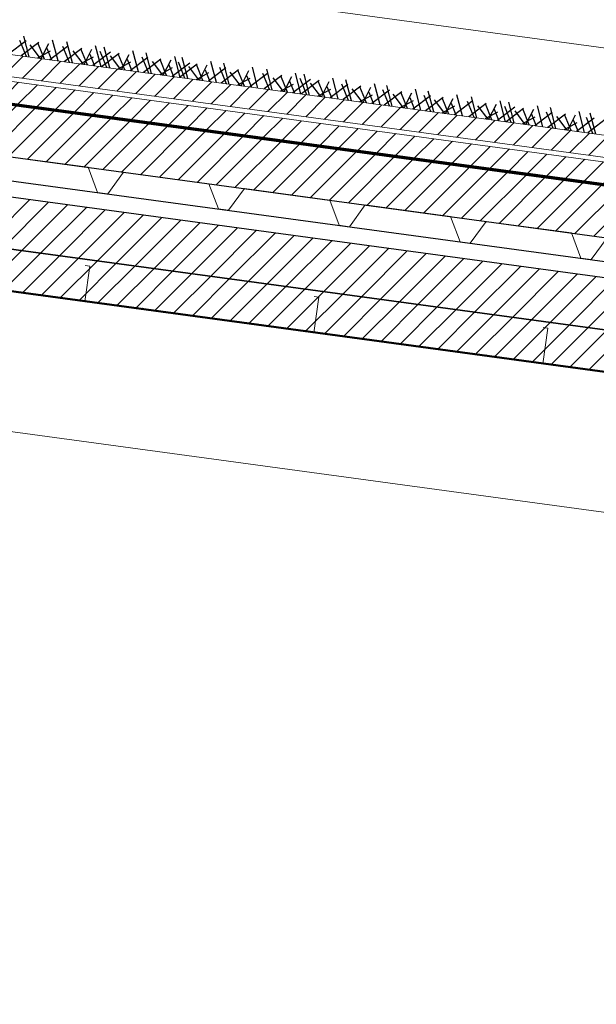
# Model space of a CAD drawing. Units: inches. Extents: x -46.8 to 9.9, y -789.8 to -708.6.
# Drawn here: x -20.9 to -19.8, y -777.2 to -775.2 of the extents above; entities that cross this region are included whole.
import ezdxf

# ---------------------------------------------------------------- set-up
doc = ezdxf.new("R2010")
doc.units = ezdxf.units.IN
doc.header["$MEASUREMENT"] = 0
doc.layers.add('000', color=7, linetype='Continuous')
pattern_1 = [(225, (55815.610962, -243561.734252), (0.0208790954815, -0.0208790954815), [2.46062992126])]

msp = doc.modelspace()

# ---------------------------------------------------------------- hatches: boundary and pattern name
at = {"layer": '000', "linetype": 'Continuous', "lineweight": 5, "ltscale": 0.024606}
h = msp.add_hatch(dxfattribs=at)
h.set_pattern_fill('DC_AD_HACHURE 4-1_W', color=34, scale=0.19685, angle=180, style=0, pattern_type=2)
h.set_pattern_definition(pattern_1)
h.paths.add_polyline_path([(-29.5914, -774.1854), (-11.5519, -776.6367), (-11.552, -776.5937), (-29.5915, -774.1423)])
h = msp.add_hatch(dxfattribs=at)
h.set_pattern_fill('DC_AD_HACHURE 4-1_W', color=34, scale=0.19685, angle=180, style=0, pattern_type=2)
h.set_pattern_definition(pattern_1)
h.paths.add_polyline_path([(-29.5912, -774.2375), (-11.1691, -776.7408), (-11.1693, -776.6978), (-29.5913, -774.1945)])
at = {"layer": '000', "linetype": 'Continuous', "ltscale": 0.024606}
h = msp.add_hatch(dxfattribs=at)
h.set_pattern_fill('DC_AD_HACHURE 4-1_W', color=34, scale=0.19685, angle=180, style=0, pattern_type=2)
h.set_pattern_definition(pattern_1)
h.paths.add_polyline_path([(-11.1656, -776.8454), (-11.166, -776.7444), (-29.5948, -774.2402), (-29.5948, -774.3411)])
h = msp.add_hatch(dxfattribs=at)
h.set_pattern_fill('DC_AD_HACHURE 4-1_W', color=34, scale=0.19685, angle=180, style=0, pattern_type=2)
h.set_pattern_definition(pattern_1)
h.paths.add_polyline_path([(-11.1304, -777.0294), (-11.1308, -776.9285), (-29.6086, -774.4176), (-29.6086, -774.5185)])
h = msp.add_hatch(dxfattribs=at)
h.set_pattern_fill('DC_AD_HACHURE 4-1_W', color=34, scale=0.19685, angle=180, style=0, pattern_type=2)
h.set_pattern_definition(pattern_1)
h.paths.add_polyline_path([(-11.1306, -777.1102), (-11.1304, -777.0294), (-29.6086, -774.5185), (-29.6086, -774.5993)])
h = msp.add_hatch(dxfattribs=at)
h.set_pattern_fill('DC_AD_HACHURE 4-1_W', color=34, scale=0.19685, angle=180, style=0, pattern_type=2)
h.set_pattern_definition(pattern_1)
h.paths.add_polyline_path([(-20.9415, -775.4149), (-20.9169, -775.4182), (-20.9171, -775.4194), (-20.9416, -775.416)])
h = msp.add_hatch(dxfattribs=at)
h.set_pattern_fill('DC_AD_HACHURE 4-1_W', color=34, scale=0.19685, angle=180, style=0, pattern_type=2)
h.set_pattern_definition(pattern_1)
h.paths.add_polyline_path([(-20.8919, -775.4216), (-20.8674, -775.425), (-20.8675, -775.4261), (-20.8921, -775.4228)])
h = msp.add_hatch(dxfattribs=at)
h.set_pattern_fill('DC_AD_HACHURE 4-1_W', color=34, scale=0.19685, angle=180, style=0, pattern_type=2)
h.set_pattern_definition(pattern_1)
h.paths.add_polyline_path([(-20.8424, -775.4284), (-20.8178, -775.4317), (-20.818, -775.4328), (-20.8425, -775.4295)])
h = msp.add_hatch(dxfattribs=at)
h.set_pattern_fill('DC_AD_HACHURE 4-1_W', color=34, scale=0.19685, angle=180, style=0, pattern_type=2)
h.set_pattern_definition(pattern_1)
h.paths.add_polyline_path([(-20.7928, -775.4351), (-20.7683, -775.4384), (-20.7684, -775.4396), (-20.793, -775.4362)])
h = msp.add_hatch(dxfattribs=at)
h.set_pattern_fill('DC_AD_HACHURE 4-1_W', color=34, scale=0.19685, angle=180, style=0, pattern_type=2)
h.set_pattern_definition(pattern_1)
h.paths.add_polyline_path([(-20.7433, -775.4418), (-20.7187, -775.4452), (-20.7189, -775.4463), (-20.7435, -775.443)])
h = msp.add_hatch(dxfattribs=at)
h.set_pattern_fill('DC_AD_HACHURE 4-1_W', color=34, scale=0.19685, angle=180, style=0, pattern_type=2)
h.set_pattern_definition(pattern_1)
h.paths.add_polyline_path([(-20.6938, -775.4486), (-20.6692, -775.4519), (-20.6694, -775.453), (-20.6939, -775.4497)])
h = msp.add_hatch(dxfattribs=at)
h.set_pattern_fill('DC_AD_HACHURE 4-1_W', color=34, scale=0.19685, angle=180, style=0, pattern_type=2)
h.set_pattern_definition(pattern_1)
h.paths.add_polyline_path([(-20.6442, -775.4553), (-20.6197, -775.4586), (-20.6198, -775.4598), (-20.6444, -775.4564)])
h = msp.add_hatch(dxfattribs=at)
h.set_pattern_fill('DC_AD_HACHURE 4-1_W', color=34, scale=0.19685, angle=180, style=0, pattern_type=2)
h.set_pattern_definition(pattern_1)
h.paths.add_polyline_path([(-20.5947, -775.462), (-20.5701, -775.4654), (-20.5703, -775.4665), (-20.5948, -775.4632)])
h = msp.add_hatch(dxfattribs=at)
h.set_pattern_fill('DC_AD_HACHURE 4-1_W', color=34, scale=0.19685, angle=180, style=0, pattern_type=2)
h.set_pattern_definition(pattern_1)
h.paths.add_polyline_path([(-20.5451, -775.4688), (-20.5206, -775.4721), (-20.5207, -775.4732), (-20.5453, -775.4699)])
h = msp.add_hatch(dxfattribs=at)
h.set_pattern_fill('DC_AD_HACHURE 4-1_W', color=34, scale=0.19685, angle=180, style=0, pattern_type=2)
h.set_pattern_definition(pattern_1)
h.paths.add_polyline_path([(-20.4956, -775.4755), (-20.471, -775.4788), (-20.4712, -775.48), (-20.4957, -775.4766)])
h = msp.add_hatch(dxfattribs=at)
h.set_pattern_fill('DC_AD_HACHURE 4-1_W', color=34, scale=0.19685, angle=180, style=0, pattern_type=2)
h.set_pattern_definition(pattern_1)
h.paths.add_polyline_path([(-20.446, -775.4822), (-20.4215, -775.4856), (-20.4216, -775.4867), (-20.4462, -775.4834)])
h = msp.add_hatch(dxfattribs=at)
h.set_pattern_fill('DC_AD_HACHURE 4-1_W', color=34, scale=0.19685, angle=180, style=0, pattern_type=2)
h.set_pattern_definition(pattern_1)
h.paths.add_polyline_path([(-20.3965, -775.489), (-20.3719, -775.4923), (-20.3721, -775.4934), (-20.3966, -775.4901)])
h = msp.add_hatch(dxfattribs=at)
h.set_pattern_fill('DC_AD_HACHURE 4-1_W', color=34, scale=0.19685, angle=180, style=0, pattern_type=2)
h.set_pattern_definition(pattern_1)
h.paths.add_polyline_path([(-20.3469, -775.4957), (-20.3224, -775.499), (-20.3225, -775.5002), (-20.3471, -775.4968)])
h = msp.add_hatch(dxfattribs=at)
h.set_pattern_fill('DC_AD_HACHURE 4-1_W', color=34, scale=0.19685, angle=180, style=0, pattern_type=2)
h.set_pattern_definition(pattern_1)
h.paths.add_polyline_path([(-20.2974, -775.5024), (-20.2728, -775.5058), (-20.273, -775.5069), (-20.2976, -775.5036)])
h = msp.add_hatch(dxfattribs=at)
h.set_pattern_fill('DC_AD_HACHURE 4-1_W', color=34, scale=0.19685, angle=180, style=0, pattern_type=2)
h.set_pattern_definition(pattern_1)
h.paths.add_polyline_path([(-20.2479, -775.5092), (-20.2233, -775.5125), (-20.2235, -775.5136), (-20.248, -775.5103)])
h = msp.add_hatch(dxfattribs=at)
h.set_pattern_fill('DC_AD_HACHURE 4-1_W', color=34, scale=0.19685, angle=180, style=0, pattern_type=2)
h.set_pattern_definition(pattern_1)
h.paths.add_polyline_path([(-20.1983, -775.5159), (-20.1738, -775.5192), (-20.1739, -775.5204), (-20.1985, -775.517)])
h = msp.add_hatch(dxfattribs=at)
h.set_pattern_fill('DC_AD_HACHURE 4-1_W', color=34, scale=0.19685, angle=180, style=0, pattern_type=2)
h.set_pattern_definition(pattern_1)
h.paths.add_polyline_path([(-20.1488, -775.5226), (-20.1242, -775.526), (-20.1244, -775.5271), (-20.1489, -775.5237)])
h = msp.add_hatch(dxfattribs=at)
h.set_pattern_fill('DC_AD_HACHURE 4-1_W', color=34, scale=0.19685, angle=180, style=0, pattern_type=2)
h.set_pattern_definition(pattern_1)
h.paths.add_polyline_path([(-20.0992, -775.5294), (-20.0747, -775.5327), (-20.0748, -775.5338), (-20.0994, -775.5305)])
h = msp.add_hatch(dxfattribs=at)
h.set_pattern_fill('DC_AD_HACHURE 4-1_W', color=34, scale=0.19685, angle=180, style=0, pattern_type=2)
h.set_pattern_definition(pattern_1)
h.paths.add_polyline_path([(-20.0497, -775.5361), (-20.0251, -775.5394), (-20.0253, -775.5406), (-20.0498, -775.5372)])
h = msp.add_hatch(dxfattribs=at)
h.set_pattern_fill('DC_AD_HACHURE 4-1_W', color=34, scale=0.19685, angle=180, style=0, pattern_type=2)
h.set_pattern_definition(pattern_1)
h.paths.add_polyline_path([(-20.0001, -775.5428), (-19.9756, -775.5462), (-19.9757, -775.5473), (-20.0003, -775.5439)])
h = msp.add_hatch(dxfattribs=at)
h.set_pattern_fill('DC_AD_HACHURE 4-1_W', color=34, scale=0.19685, angle=180, style=0, pattern_type=2)
h.set_pattern_definition(pattern_1)
h.paths.add_polyline_path([(-19.9506, -775.5496), (-19.926, -775.5529), (-19.9262, -775.554), (-19.9507, -775.5507)])
h = msp.add_hatch(dxfattribs=at)
h.set_pattern_fill('DC_AD_HACHURE 4-1_W', color=34, scale=0.19685, angle=180, style=0, pattern_type=2)
h.set_pattern_definition(pattern_1)
h.paths.add_polyline_path([(-19.901, -775.5563), (-19.8765, -775.5596), (-19.8766, -775.5607), (-19.9012, -775.5574)])
h = msp.add_hatch(dxfattribs=at)
h.set_pattern_fill('DC_AD_HACHURE 4-1_W', color=34, scale=0.19685, angle=180, style=0, pattern_type=2)
h.set_pattern_definition(pattern_1)
h.paths.add_polyline_path([(-19.8515, -775.563), (-19.8269, -775.5664), (-19.8271, -775.5675), (-19.8517, -775.5641)])

# ---------------------------------------------------------------- linework, layer by layer
at = {"layer": '000', "color": 7, "linetype": 'Continuous', "ltscale": 0.75}
for p, q in [((-11.1691, -776.7408, 0), (-29.5912, -774.2375, 0)), ((-20.9311, -775.3191, 0), (-20.9418, -775.2785, 0)), ((-20.9311, -775.3191, 0), (-20.9418, -775.2785, 0)), ((-20.9375, -775.2876, 0), (-20.9716, -775.3136, 0)), ((-20.9375, -775.2876, 0), (-20.9716, -775.3136, 0)), ((-20.9366, -775.3184, 0), (-20.9494, -775.287, 0)), ((-20.9366, -775.3184, 0), (-20.9494, -775.287, 0)), ((-20.9127, -775.291, 0), (-20.9469, -775.317, 0)), ((-20.9127, -775.291, 0), (-20.9469, -775.317, 0)), ((-20.93, -775.2957, 0), (-20.91, -775.322, 0)), ((-20.93, -775.2957, 0), (-20.91, -775.322, 0)), ((-20.9016, -775.3232, 0), (-20.9144, -775.2918, 0)), ((-20.9081, -775.3223, 0), (-20.893, -775.2927, 0)), ((-20.9081, -775.3223, 0), (-20.893, -775.2927, 0)), ((-20.8973, -775.3022, 0), (-20.888, -775.325, 0)), ((-20.8973, -775.3022, 0), (-20.888, -775.325, 0)), ((-20.8568, -775.2986, 0), (-20.891, -775.3246, 0)), ((-20.8568, -775.2986, 0), (-20.891, -775.3246, 0)), ((-20.8752, -775.3267, 0), (-20.8859, -775.2861, 0)), ((-20.8752, -775.3267, 0), (-20.8859, -775.2861, 0)), ((-20.8527, -775.3298, 0), (-20.8656, -775.2984, 0)), ((-20.8527, -775.3298, 0), (-20.8656, -775.2984, 0)), ((-20.8288, -775.3024, 0), (-20.863, -775.3284, 0)), ((-20.8288, -775.3024, 0), (-20.863, -775.3284, 0)), ((-20.8473, -775.3305, 0), (-20.8579, -775.2899, 0)), ((-20.8473, -775.3305, 0), (-20.8579, -775.2899, 0)), ((-20.8177, -775.3345, 0), (-20.8306, -775.3032, 0)), ((-20.7914, -775.3381, 0), (-20.802, -775.2975, 0)), ((-20.7914, -775.3381, 0), (-20.802, -775.2975, 0)), ((-20.7746, -775.3404, 0), (-20.7852, -775.2998, 0)), ((-20.7746, -775.3404, 0), (-20.7852, -775.2998, 0)), ((-20.8905, -775.3081, 0), (-20.915, -775.3213, 0)), ((-20.8905, -775.3081, 0), (-20.915, -775.3213, 0)), ((-20.8461, -775.3071, 0), (-20.8261, -775.3334, 0)), ((-20.8461, -775.3071, 0), (-20.8261, -775.3334, 0)), ((-20.8067, -775.3195, 0), (-20.8312, -775.3327, 0)), ((-20.8067, -775.3195, 0), (-20.8312, -775.3327, 0)), ((-20.8242, -775.3337, 0), (-20.8091, -775.3041, 0)), ((-20.8242, -775.3337, 0), (-20.8091, -775.3041, 0)), ((-20.8134, -775.3136, 0), (-20.8041, -775.3364, 0)), ((-20.8134, -775.3136, 0), (-20.8041, -775.3364, 0)), ((-20.7729, -775.31, 0), (-20.8071, -775.336, 0)), ((-20.7729, -775.31, 0), (-20.8071, -775.336, 0)), ((-20.78, -775.3397, 0), (-20.7929, -775.3083, 0)), ((-20.78, -775.3397, 0), (-20.7929, -775.3083, 0)), ((-20.7561, -775.3123, 0), (-20.7903, -775.3383, 0)), ((-20.7561, -775.3123, 0), (-20.7903, -775.3383, 0)), ((-20.7734, -775.317, 0), (-20.7534, -775.3433, 0)), ((-20.7734, -775.317, 0), (-20.7534, -775.3433, 0)), ((-20.745, -775.3444, 0), (-20.7579, -775.3131, 0)), ((-20.7515, -775.3435, 0), (-20.7364, -775.314, 0)), ((-20.7515, -775.3435, 0), (-20.7364, -775.314, 0)), ((-20.7002, -775.3199, 0), (-20.7344, -775.3459, 0)), ((-20.7002, -775.3199, 0), (-20.7344, -775.3459, 0)), ((-20.7187, -775.348, 0), (-20.7293, -775.3073, 0)), ((-20.7187, -775.348, 0), (-20.7293, -775.3073, 0)), ((-20.6986, -775.3507, 0), (-20.7115, -775.3194, 0)), ((-20.6986, -775.3507, 0), (-20.7115, -775.3194, 0)), ((-20.6932, -775.3515, 0), (-20.7038, -775.3108, 0)), ((-20.6932, -775.3515, 0), (-20.7038, -775.3108, 0)), ((-20.6373, -775.3591, 0), (-20.6479, -775.3184, 0)), ((-20.6373, -775.3591, 0), (-20.6479, -775.3184, 0)), ((-20.6225, -775.3611, 0), (-20.6332, -775.3204, 0)), ((-20.6225, -775.3611, 0), (-20.6332, -775.3204, 0)), ((-20.734, -775.3294, 0), (-20.7585, -775.3426, 0)), ((-20.734, -775.3294, 0), (-20.7585, -775.3426, 0)), ((-20.7407, -775.3235, 0), (-20.7314, -775.3463, 0)), ((-20.7407, -775.3235, 0), (-20.7314, -775.3463, 0)), ((-20.6747, -775.3233, 0), (-20.7089, -775.3493, 0)), ((-20.6747, -775.3233, 0), (-20.7089, -775.3493, 0)), ((-20.692, -775.3281, 0), (-20.672, -775.3543, 0)), ((-20.692, -775.3281, 0), (-20.672, -775.3543, 0)), ((-20.6526, -775.3405, 0), (-20.6771, -775.3537, 0)), ((-20.6526, -775.3405, 0), (-20.6771, -775.3537, 0)), ((-20.6636, -775.3555, 0), (-20.6765, -775.3241, 0)), ((-20.6702, -775.3546, 0), (-20.655, -775.325, 0)), ((-20.6702, -775.3546, 0), (-20.655, -775.325, 0)), ((-20.6594, -775.3345, 0), (-20.65, -775.3573, 0)), ((-20.6594, -775.3345, 0), (-20.65, -775.3573, 0)), ((-20.6188, -775.3309, 0), (-20.653, -775.3569, 0)), ((-20.6188, -775.3309, 0), (-20.653, -775.3569, 0)), ((-20.628, -775.3603, 0), (-20.6408, -775.329, 0)), ((-20.628, -775.3603, 0), (-20.6408, -775.329, 0)), ((-20.6041, -775.3329, 0), (-20.6383, -775.3589, 0)), ((-20.6041, -775.3329, 0), (-20.6383, -775.3589, 0)), ((-20.6214, -775.3377, 0), (-20.6014, -775.3639, 0)), ((-20.6214, -775.3377, 0), (-20.6014, -775.3639, 0)), ((-20.593, -775.3651, 0), (-20.6058, -775.3337, 0)), ((-20.5995, -775.3642, 0), (-20.5844, -775.3346, 0)), ((-20.5995, -775.3642, 0), (-20.5844, -775.3346, 0)), ((-20.5482, -775.3405, 0), (-20.5824, -775.3665, 0)), ((-20.5482, -775.3405, 0), (-20.5824, -775.3665, 0)), ((-20.5666, -775.3687, 0), (-20.5773, -775.328, 0)), ((-20.5666, -775.3687, 0), (-20.5773, -775.328, 0)), ((-20.5473, -775.3713, 0), (-20.5602, -775.3399, 0)), ((-20.5473, -775.3713, 0), (-20.5602, -775.3399, 0)), ((-20.5419, -775.372, 0), (-20.5525, -775.3314, 0)), ((-20.5419, -775.372, 0), (-20.5525, -775.3314, 0)), ((-20.486, -775.3796, 0), (-20.4966, -775.339, 0)), ((-20.486, -775.3796, 0), (-20.4966, -775.339, 0)), ((-20.5819, -775.3501, 0), (-20.6064, -775.3633, 0)), ((-20.5819, -775.3501, 0), (-20.6064, -775.3633, 0)), ((-20.5887, -775.3441, 0), (-20.5794, -775.3669, 0)), ((-20.5887, -775.3441, 0), (-20.5794, -775.3669, 0)), ((-20.5234, -775.3439, 0), (-20.5576, -775.3699, 0)), ((-20.5234, -775.3439, 0), (-20.5576, -775.3699, 0)), ((-20.5407, -775.3486, 0), (-20.5207, -775.3749, 0)), ((-20.5407, -775.3486, 0), (-20.5207, -775.3749, 0)), ((-20.5013, -775.361, 0), (-20.5258, -775.3742, 0)), ((-20.5013, -775.361, 0), (-20.5258, -775.3742, 0)), ((-20.5123, -775.376, 0), (-20.5251, -775.3447, 0)), ((-20.5188, -775.3752, 0), (-20.5037, -775.3456, 0)), ((-20.5188, -775.3752, 0), (-20.5037, -775.3456, 0)), ((-20.508, -775.3551, 0), (-20.4987, -775.3779, 0)), ((-20.508, -775.3551, 0), (-20.4987, -775.3779, 0)), ((-20.4675, -775.3515, 0), (-20.5017, -775.3775, 0)), ((-20.4675, -775.3515, 0), (-20.5017, -775.3775, 0)), ((-20.4634, -775.3827, 0), (-20.4763, -775.3513, 0)), ((-20.4634, -775.3827, 0), (-20.4763, -775.3513, 0)), ((-20.4395, -775.3553, 0), (-20.4737, -775.3813, 0)), ((-20.4395, -775.3553, 0), (-20.4737, -775.3813, 0)), ((-20.458, -775.3834, 0), (-20.4686, -775.3428, 0)), ((-20.458, -775.3834, 0), (-20.4686, -775.3428, 0)), ((-20.4568, -775.36, 0), (-20.4368, -775.3863, 0)), ((-20.4568, -775.36, 0), (-20.4368, -775.3863, 0)), ((-20.4284, -775.3874, 0), (-20.4413, -775.3561, 0)), ((-20.435, -775.3866, 0), (-20.4198, -775.357, 0)), ((-20.435, -775.3866, 0), (-20.4198, -775.357, 0)), ((-20.4021, -775.391, 0), (-20.4127, -775.3504, 0)), ((-20.4021, -775.391, 0), (-20.4127, -775.3504, 0)), ((-20.3908, -775.3926, 0), (-20.4036, -775.3612, 0)), ((-20.3908, -775.3926, 0), (-20.4036, -775.3612, 0)), ((-20.3853, -775.3933, 0), (-20.3959, -775.3526, 0)), ((-20.3853, -775.3933, 0), (-20.3959, -775.3526, 0)), ((-20.3294, -775.4009, 0), (-20.34, -775.3602, 0)), ((-20.3294, -775.4009, 0), (-20.34, -775.3602, 0)), ((-20.4174, -775.3724, 0), (-20.4419, -775.3856, 0)), ((-20.4174, -775.3724, 0), (-20.4419, -775.3856, 0)), ((-20.4241, -775.3665, 0), (-20.4148, -775.3893, 0)), ((-20.4241, -775.3665, 0), (-20.4148, -775.3893, 0)), ((-20.3836, -775.3629, 0), (-20.4178, -775.3889, 0)), ((-20.3836, -775.3629, 0), (-20.4178, -775.3889, 0)), ((-20.3669, -775.3652, 0), (-20.401, -775.3912, 0)), ((-20.3669, -775.3652, 0), (-20.401, -775.3912, 0)), ((-20.3841, -775.3699, 0), (-20.3641, -775.3962, 0)), ((-20.3841, -775.3699, 0), (-20.3641, -775.3962, 0)), ((-20.3557, -775.3973, 0), (-20.3686, -775.366, 0)), ((-20.3623, -775.3964, 0), (-20.3471, -775.3668, 0)), ((-20.3623, -775.3964, 0), (-20.3471, -775.3668, 0)), ((-20.3515, -775.3764, 0), (-20.3421, -775.3992, 0)), ((-20.3515, -775.3764, 0), (-20.3421, -775.3992, 0)), ((-20.311, -775.3728, 0), (-20.3451, -775.3988, 0)), ((-20.311, -775.3728, 0), (-20.3451, -775.3988, 0)), ((-20.3094, -775.4036, 0), (-20.3222, -775.3723, 0)), ((-20.3094, -775.4036, 0), (-20.3222, -775.3723, 0)), ((-20.2855, -775.3762, 0), (-20.3196, -775.4022, 0)), ((-20.2855, -775.3762, 0), (-20.3196, -775.4022, 0)), ((-20.3039, -775.4044, 0), (-20.3145, -775.3637, 0)), ((-20.3039, -775.4044, 0), (-20.3145, -775.3637, 0)), ((-20.2744, -775.4084, 0), (-20.2872, -775.377, 0)), ((-20.2809, -775.4075, 0), (-20.2658, -775.3779, 0)), ((-20.2809, -775.4075, 0), (-20.2658, -775.3779, 0)), ((-20.248, -775.412, 0), (-20.2586, -775.3713, 0)), ((-20.248, -775.412, 0), (-20.2586, -775.3713, 0)), ((-20.2241, -775.4152, 0), (-20.2348, -775.3745, 0)), ((-20.2241, -775.4152, 0), (-20.2348, -775.3745, 0)), ((-20.3447, -775.3823, 0), (-20.3692, -775.3955, 0)), ((-20.3447, -775.3823, 0), (-20.3692, -775.3955, 0)), ((-20.3028, -775.381, 0), (-20.2828, -775.4072, 0)), ((-20.3028, -775.381, 0), (-20.2828, -775.4072, 0)), ((-20.2633, -775.3934, 0), (-20.2878, -775.4066, 0)), ((-20.2633, -775.3934, 0), (-20.2878, -775.4066, 0)), ((-20.2701, -775.3874, 0), (-20.2607, -775.4102, 0)), ((-20.2701, -775.3874, 0), (-20.2607, -775.4102, 0)), ((-20.2296, -775.3838, 0), (-20.2637, -775.4098, 0)), ((-20.2296, -775.3838, 0), (-20.2637, -775.4098, 0)), ((-20.2296, -775.4145, 0), (-20.2424, -775.3831, 0)), ((-20.2296, -775.4145, 0), (-20.2424, -775.3831, 0)), ((-20.2057, -775.3871, 0), (-20.2399, -775.4131, 0)), ((-20.2057, -775.3871, 0), (-20.2399, -775.4131, 0)), ((-20.223, -775.3918, 0), (-20.203, -775.4181, 0)), ((-20.223, -775.3918, 0), (-20.203, -775.4181, 0)), ((-20.1946, -775.4192, 0), (-20.2074, -775.3879, 0)), ((-20.2011, -775.4183, 0), (-20.186, -775.3887, 0)), ((-20.2011, -775.4183, 0), (-20.186, -775.3887, 0)), ((-20.1903, -775.3983, 0), (-20.181, -775.4211, 0)), ((-20.1903, -775.3983, 0), (-20.181, -775.4211, 0)), ((-20.1498, -775.3947, 0), (-20.184, -775.4207, 0)), ((-20.1498, -775.3947, 0), (-20.184, -775.4207, 0)), ((-20.1683, -775.4228, 0), (-20.1789, -775.3821, 0)), ((-20.1683, -775.4228, 0), (-20.1789, -775.3821, 0)), ((-20.1489, -775.4254, 0), (-20.1618, -775.3941, 0)), ((-20.1489, -775.4254, 0), (-20.1618, -775.3941, 0)), ((-20.125, -775.398, 0), (-20.1592, -775.424, 0)), ((-20.125, -775.398, 0), (-20.1592, -775.424, 0)), ((-20.1435, -775.4262, 0), (-20.1541, -775.3855, 0)), ((-20.1435, -775.4262, 0), (-20.1541, -775.3855, 0)), ((-20.1139, -775.4302, 0), (-20.1268, -775.3988, 0)), ((-20.1204, -775.4293, 0), (-20.1053, -775.3997, 0)), ((-20.1204, -775.4293, 0), (-20.1053, -775.3997, 0)), ((-20.0876, -775.4338, 0), (-20.0982, -775.3931, 0)), ((-20.0876, -775.4338, 0), (-20.0982, -775.3931, 0)), ((-20.0596, -775.4376, 0), (-20.0702, -775.3969, 0)), ((-20.0596, -775.4376, 0), (-20.0702, -775.3969, 0)), ((-20.1835, -775.4042, 0), (-20.208, -775.4174, 0)), ((-20.1835, -775.4042, 0), (-20.208, -775.4174, 0)), ((-20.1423, -775.4028, 0), (-20.1223, -775.429, 0)), ((-20.1423, -775.4028, 0), (-20.1223, -775.429, 0)), ((-20.1029, -775.4152, 0), (-20.1274, -775.4284, 0)), ((-20.1029, -775.4152, 0), (-20.1274, -775.4284, 0)), ((-20.1096, -775.4092, 0), (-20.1003, -775.432, 0)), ((-20.1096, -775.4092, 0), (-20.1003, -775.432, 0)), ((-20.0691, -775.4056, 0), (-20.1033, -775.4316, 0)), ((-20.0691, -775.4056, 0), (-20.1033, -775.4316, 0)), ((-20.065, -775.4368, 0), (-20.0779, -775.4055, 0)), ((-20.065, -775.4368, 0), (-20.0779, -775.4055, 0)), ((-20.0411, -775.4094, 0), (-20.0753, -775.4354, 0)), ((-20.0411, -775.4094, 0), (-20.0753, -775.4354, 0)), ((-20.0584, -775.4142, 0), (-20.0384, -775.4404, 0)), ((-20.0584, -775.4142, 0), (-20.0384, -775.4404, 0)), ((-20.03, -775.4416, 0), (-20.0429, -775.4102, 0)), ((-20.0366, -775.4407, 0), (-20.0214, -775.4111, 0)), ((-20.0366, -775.4407, 0), (-20.0214, -775.4111, 0)), ((-19.9852, -775.417, 0), (-20.0194, -775.443, 0)), ((-19.9852, -775.417, 0), (-20.0194, -775.443, 0)), ((-20.0037, -775.4452, 0), (-20.0143, -775.4045, 0)), ((-20.0037, -775.4452, 0), (-20.0143, -775.4045, 0)), ((-19.9924, -775.4467, 0), (-20.0052, -775.4153, 0)), ((-19.9924, -775.4467, 0), (-20.0052, -775.4153, 0)), ((-19.9869, -775.4474, 0), (-19.9975, -775.4068, 0)), ((-19.9869, -775.4474, 0), (-19.9975, -775.4068, 0)), ((-19.931, -775.455, 0), (-19.9416, -775.4144, 0)), ((-19.931, -775.455, 0), (-19.9416, -775.4144, 0)), ((-19.9055, -775.4585, 0), (-19.9161, -775.4178, 0)), ((-19.9055, -775.4585, 0), (-19.9161, -775.4178, 0)), ((-20.019, -775.4266, 0), (-20.0435, -775.4398, 0)), ((-20.019, -775.4266, 0), (-20.0435, -775.4398, 0)), ((-20.0258, -775.4206, 0), (-20.0164, -775.4434, 0)), ((-20.0258, -775.4206, 0), (-20.0164, -775.4434, 0)), ((-19.9685, -775.4193, 0), (-20.0026, -775.4453, 0)), ((-19.9685, -775.4193, 0), (-20.0026, -775.4453, 0)), ((-19.9857, -775.424, 0), (-19.9658, -775.4503, 0)), ((-19.9857, -775.424, 0), (-19.9658, -775.4503, 0)), ((-19.9463, -775.4365, 0), (-19.9708, -775.4496, 0)), ((-19.9463, -775.4365, 0), (-19.9708, -775.4496, 0)), ((-19.9574, -775.4515, 0), (-19.9702, -775.4201, 0)), ((-19.9639, -775.4506, 0), (-19.9487, -775.421, 0)), ((-19.9639, -775.4506, 0), (-19.9487, -775.421, 0)), ((-19.9531, -775.4305, 0), (-19.9437, -775.4533, 0)), ((-19.9531, -775.4305, 0), (-19.9437, -775.4533, 0)), ((-19.9126, -775.4269, 0), (-19.9467, -775.4529, 0)), ((-19.9126, -775.4269, 0), (-19.9467, -775.4529, 0)), ((-19.911, -775.4578, 0), (-19.9238, -775.4264, 0)), ((-19.911, -775.4578, 0), (-19.9238, -775.4264, 0)), ((-19.8871, -775.4304, 0), (-19.9212, -775.4564, 0)), ((-19.8871, -775.4304, 0), (-19.9212, -775.4564, 0)), ((-19.9044, -775.4351, 0), (-19.8844, -775.4614, 0)), ((-19.9044, -775.4351, 0), (-19.8844, -775.4614, 0)), ((-19.876, -775.4625, 0), (-19.8888, -775.4311, 0)), ((-19.8825, -775.4616, 0), (-19.8674, -775.432, 0)), ((-19.8825, -775.4616, 0), (-19.8674, -775.432, 0)), ((-19.8312, -775.438, 0), (-19.8653, -775.464, 0)), ((-19.8312, -775.438, 0), (-19.8653, -775.464, 0)), ((-19.8496, -775.4661, 0), (-19.8603, -775.4254, 0)), ((-19.8496, -775.4661, 0), (-19.8603, -775.4254, 0)), ((-19.8333, -775.4683, 0), (-19.8461, -775.4369, 0)), ((-19.8333, -775.4683, 0), (-19.8461, -775.4369, 0)), ((-19.8278, -775.4691, 0), (-19.8385, -775.4284, 0)), ((-19.8278, -775.4691, 0), (-19.8385, -775.4284, 0)), ((-19.8649, -775.4475, 0), (-19.8894, -775.4607, 0)), ((-19.8649, -775.4475, 0), (-19.8894, -775.4607, 0)), ((-19.8717, -775.4415, 0), (-19.8623, -775.4644, 0)), ((-19.8717, -775.4415, 0), (-19.8623, -775.4644, 0)), ((-19.8094, -775.4409, 0), (-19.8436, -775.4669, 0)), ((-19.8094, -775.4409, 0), (-19.8436, -775.4669, 0))]:
    msp.add_line(p, q, dxfattribs=at)
at = {"layer": '000', "color": 7, "linetype": 'Continuous', "lineweight": 13}
for p, q in [((-29.6306, -774.5986, 0), (-13.7053, -776.7627, 0)), ((-29.6306, -774.8711, 0), (-13.7053, -777.0351, 0))]:
    msp.add_line(p, q, dxfattribs=at)
for points in [[(-44.3308, -773.9689), (-29.6175, -773.9689), (7.872, -779.0632)], [(-20.9827, -775.5114), (-20.8167, -775.5339), (-20.7981, -775.5829), (-20.7783, -775.5856), (-20.7474, -775.5433), (-20.5814, -775.5659), (-20.5628, -775.6148), (-20.543, -775.6175), (-20.512, -775.5753), (-20.346, -775.5979), (-20.3275, -775.6468), (-20.3076, -775.6495), (-20.2767, -775.6073), (-20.1107, -775.6299), (-20.0921, -775.6788), (-20.0723, -775.6815), (-20.0413, -775.6393), (-19.8754, -775.6618), (-19.8568, -775.7108), (-19.837, -775.7135), (-19.806, -775.6713)], [(-20.8227, -775.7955), (-20.8132, -775.7261), (-20.8224, -775.7249)], [(-21.0433, -775.7655), (-20.9365, -775.78), (-20.9338, -775.778), (-20.9318, -775.7807), (-20.8227, -775.7955), (-20.7135, -775.8103), (-20.7109, -775.8083), (-20.7088, -775.811), (-20.6021, -775.8255), (-20.5994, -775.8235), (-20.5974, -775.8261), (-20.4906, -775.8406), (-20.4879, -775.8386), (-20.4859, -775.8413), (-20.3768, -775.8561), (-20.2676, -775.8709), (-20.265, -775.8689), (-20.2629, -775.8716), (-20.1562, -775.8861), (-20.1535, -775.884), (-20.1515, -775.8867), (-20.0447, -775.9012), (-20.042, -775.8992), (-20.04, -775.9019), (-19.9309, -775.9167), (-19.8217, -775.9315)], [(-20.3768, -775.8561), (-20.3673, -775.7867), (-20.3765, -775.7855)], [(-19.9309, -775.9167), (-19.9214, -775.8473), (-19.9306, -775.8461)]]:
    msp.add_lwpolyline(points, dxfattribs=at)
at = {"layer": '000', "color": 7, "linetype": 'Continuous', "ltscale": 0.75}
for points in [[(-29.5948, -774.2394), (-29.5948, -774.2402), (-11.1672, -776.7442), (-11.166, -776.7444), (-11.166, -776.7431), (-11.1671, -776.7431), (-11.1684, -776.7429), (-29.5936, -774.2392), (-29.5936, -774.053), (-29.5948, -774.0529), (-29.5948, -774.2394)], [(-11.1656, -776.8454), (-11.166, -776.7444), (-29.5948, -774.2402), (-29.5948, -774.3411), (-11.1656, -776.8454)], [(-11.1306, -777.1125), (-29.6086, -774.6016), (-29.6086, -774.3857), (-11.1306, -776.8966), (-11.1306, -777.1125)], [(-11.1304, -777.0294), (-11.1308, -776.9285), (-29.6086, -774.4176), (-29.6086, -774.5185), (-11.1304, -777.0294)], [(-11.1306, -777.1102), (-11.1304, -777.0294), (-29.6086, -774.5185), (-29.6086, -774.5993), (-11.1306, -777.1102)], [(-20.9415, -775.4149), (-20.9169, -775.4182), (-20.9171, -775.4194), (-20.9416, -775.416), (-20.9415, -775.4149)], [(-20.8919, -775.4216), (-20.8674, -775.425), (-20.8675, -775.4261), (-20.8921, -775.4228), (-20.8919, -775.4216)], [(-20.8424, -775.4284), (-20.8178, -775.4317), (-20.818, -775.4328), (-20.8425, -775.4295), (-20.8424, -775.4284)], [(-20.7928, -775.4351), (-20.7683, -775.4384), (-20.7684, -775.4396), (-20.793, -775.4362), (-20.7928, -775.4351)], [(-20.7433, -775.4418), (-20.7187, -775.4452), (-20.7189, -775.4463), (-20.7435, -775.443), (-20.7433, -775.4418)], [(-20.6938, -775.4486), (-20.6692, -775.4519), (-20.6694, -775.453), (-20.6939, -775.4497), (-20.6938, -775.4486)], [(-20.6442, -775.4553), (-20.6197, -775.4586), (-20.6198, -775.4598), (-20.6444, -775.4564), (-20.6442, -775.4553)], [(-20.5947, -775.462), (-20.5701, -775.4654), (-20.5703, -775.4665), (-20.5948, -775.4632), (-20.5947, -775.462)], [(-20.5451, -775.4688), (-20.5206, -775.4721), (-20.5207, -775.4732), (-20.5453, -775.4699), (-20.5451, -775.4688)], [(-20.4956, -775.4755), (-20.471, -775.4788), (-20.4712, -775.48), (-20.4957, -775.4766), (-20.4956, -775.4755)], [(-20.446, -775.4822), (-20.4215, -775.4856), (-20.4216, -775.4867), (-20.4462, -775.4834), (-20.446, -775.4822)], [(-20.3965, -775.489), (-20.3719, -775.4923), (-20.3721, -775.4934), (-20.3966, -775.4901), (-20.3965, -775.489)], [(-20.3469, -775.4957), (-20.3224, -775.499), (-20.3225, -775.5002), (-20.3471, -775.4968), (-20.3469, -775.4957)], [(-20.2974, -775.5024), (-20.2728, -775.5058), (-20.273, -775.5069), (-20.2976, -775.5036), (-20.2974, -775.5024)], [(-20.2479, -775.5092), (-20.2233, -775.5125), (-20.2235, -775.5136), (-20.248, -775.5103), (-20.2479, -775.5092)], [(-20.1983, -775.5159), (-20.1738, -775.5192), (-20.1739, -775.5204), (-20.1985, -775.517), (-20.1983, -775.5159)], [(-20.1488, -775.5226), (-20.1242, -775.526), (-20.1244, -775.5271), (-20.1489, -775.5237), (-20.1488, -775.5226)], [(-20.0992, -775.5294), (-20.0747, -775.5327), (-20.0748, -775.5338), (-20.0994, -775.5305), (-20.0992, -775.5294)], [(-20.0497, -775.5361), (-20.0251, -775.5394), (-20.0253, -775.5406), (-20.0498, -775.5372), (-20.0497, -775.5361)], [(-20.0001, -775.5428), (-19.9756, -775.5462), (-19.9757, -775.5473), (-20.0003, -775.5439), (-20.0001, -775.5428)], [(-19.9506, -775.5496), (-19.926, -775.5529), (-19.9262, -775.554), (-19.9507, -775.5507), (-19.9506, -775.5496)], [(-19.901, -775.5563), (-19.8765, -775.5596), (-19.8766, -775.5607), (-19.9012, -775.5574), (-19.901, -775.5563)], [(-19.8515, -775.563), (-19.8269, -775.5664), (-19.8271, -775.5675), (-19.8517, -775.5641), (-19.8515, -775.563)]]:
    msp.add_lwpolyline(points, close=True, dxfattribs=at)
at = {"layer": '000', "color": 7, "linetype": 'Continuous', "lineweight": 13}
for points in [[(-29.5914, -774.1854), (-11.5519, -776.6367), (-11.552, -776.5937), (-29.5915, -774.1423), (-29.5914, -774.1854)], [(-29.5912, -774.2375), (-11.1691, -776.7408), (-11.1693, -776.6978), (-29.5913, -774.1945), (-29.5912, -774.2375)]]:
    msp.add_lwpolyline(points, close=True, dxfattribs=at)

doc.saveas('drawing.dxf')
